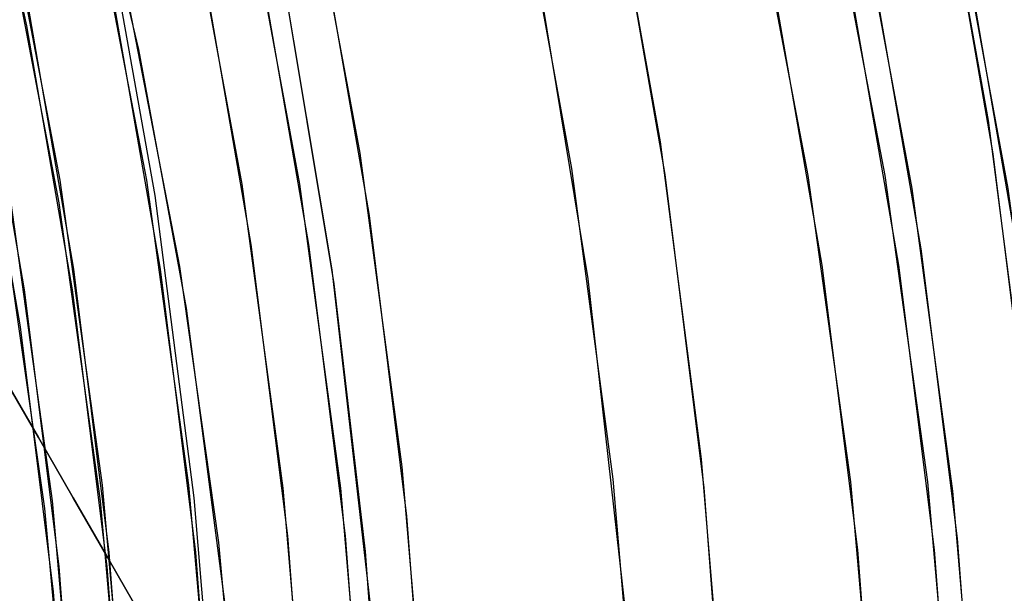
# Model space of a CAD drawing. Extents: x 160 to 408, y -31 to 430.
# Drawn here: x 403 to 405, y 200 to 201 of the extents above; entities that cross this region are included whole.
import ezdxf

# ---------------------------------------------------------------- set-up
doc = ezdxf.new("R2010")
doc.units = 0
doc.header["$MEASUREMENT"] = 0
doc.layers.add('CK_LEVEL_1', color=7, linetype='CONTINUOUS')

msp = doc.modelspace()

# ---------------------------------------------------------------- linework, layer by layer
at = {"layer": 'CK_LEVEL_1', "color": 3, "linetype": 'CONTINUOUS'}
for points in [[(399.4756, 209.7175, 306.678), (399.8994, 209.4346, 306.7151), (400.4221, 209.0486, 306.7608), (400.8953, 208.6597, 306.8022), (401.3233, 208.2716, 306.8396), (401.71, 207.8873, 306.8735), (402.059, 207.509, 306.904), (402.4753, 207.0125, 306.9404), (402.837, 206.5336, 306.9721), (403.1507, 206.0746, 306.9995), (403.4225, 205.6369, 307.0233), (403.7326, 205.0805, 307.0504), (403.9873, 204.5649, 307.0727), (404.1961, 204.0894, 307.091), (404.4204, 203.5053, 307.1106), (404.591, 202.9878, 307.1255), (404.7598, 202.3775, 307.1403), (404.8753, 201.8665, 307.1504), (404.9771, 201.2974, 307.1593), (405.0534, 200.7097, 307.166), (405.0985, 200.1667, 307.1699), (405.1199, 199.6018, 307.1718), (405.1214, 199.4121, 307.1719)], [(405.1214, 199.4121, 307.1719), (405.1051, 200.0484, 307.1705), (405.0589, 200.6565, 307.1665), (404.9863, 201.237, 307.1601), (404.8905, 201.7909, 307.1517), (404.7743, 202.3187, 307.1416), (404.6404, 202.8214, 307.1298), (404.4912, 203.2998, 307.1168), (404.2708, 203.9046, 307.0975), (404.0312, 204.4695, 307.0765), (403.7763, 204.9964, 307.0542), (403.5096, 205.4875, 307.0309), (403.234, 205.9447, 307.0068), (402.9522, 206.3701, 306.9821), (402.5676, 206.8948, 306.9485), (402.1802, 207.3699, 306.9146), (401.7936, 207.7995, 306.8808), (401.4108, 208.1877, 306.8473), (401.034, 208.538, 306.8143), (400.5393, 208.9559, 306.771), (400.0622, 209.3189, 306.7293), (399.605, 209.6339, 306.6893)], [(399.4087, 209.2292, 310.6874), (399.9207, 208.8511, 310.7322), (400.3842, 208.4702, 310.7728), (400.8035, 208.0901, 310.8094), (401.1822, 207.7136, 310.8426), (401.5241, 207.3431, 310.8725), (401.9319, 206.8567, 310.9082), (402.2861, 206.3876, 310.9392), (402.5934, 205.9381, 310.966), (402.8597, 205.5093, 310.9893), (403.1634, 204.9644, 311.0159), (403.4129, 204.4593, 311.0377), (403.6174, 203.9936, 311.0556), (403.8371, 203.4214, 311.0748), (404.0042, 202.9145, 311.0895), (404.1696, 202.3167, 311.1039), (404.2827, 201.8162, 311.1138), (404.3824, 201.2588, 311.1226), (404.4572, 200.6831, 311.1291), (404.5013, 200.1512, 311.133), (404.5223, 199.5979, 311.1348), (404.5237, 199.4121, 311.1349)], [(404.978, 199.4121, 295.6155), (404.9633, 199.9884, 295.6142), (404.9215, 200.5392, 295.6105), (404.8557, 201.065, 295.6048), (404.7689, 201.5666, 295.5972), (404.6637, 202.0447, 295.588), (404.5424, 202.5, 295.5773), (404.3584, 203.0761, 295.5612), (404.154, 203.6145, 295.5434), (403.9331, 204.1172, 295.524), (403.6993, 204.586, 295.5036), (403.4554, 205.0228, 295.4822), (403.2042, 205.4295, 295.4603), (402.859, 205.9314, 295.4301), (402.5091, 206.3861, 295.3995), (402.1582, 206.7976, 295.3688), (401.8092, 207.1696, 295.3382), (401.4647, 207.5056, 295.3081), (401.0109, 207.9066, 295.2684), (400.5719, 208.2551, 295.23), (400.1501, 208.5576, 295.1931), (399.7472, 208.8198, 295.1578), (399.234, 209.1192, 295.1129)], [(405.1524, 199.4121, 293.6231), (405.1376, 199.9884, 293.6218), (405.0958, 200.5392, 293.6181), (405.03, 201.065, 293.6124), (404.9432, 201.5666, 293.6048), (404.838, 202.0447, 293.5956), (404.7168, 202.5, 293.585), (404.5328, 203.0761, 293.5689), (404.3283, 203.6145, 293.551), (404.1074, 204.1172, 293.5316), (403.8736, 204.586, 293.5112), (403.6297, 205.0228, 293.4899), (403.3785, 205.4295, 293.4679), (403.0333, 205.9314, 293.4377), (402.6834, 206.3861, 293.4071), (402.3325, 206.7976, 293.3764), (401.9835, 207.1696, 293.3458), (401.639, 207.5056, 293.3157), (401.1852, 207.9066, 293.276), (400.7462, 208.2551, 293.2376), (400.3245, 208.5576, 293.2007), (399.9215, 208.8198, 293.1654), (399.4083, 209.1192, 293.1205)], [(404.5237, 199.4121, 311.1349), (404.5078, 200.0353, 311.1335), (404.4625, 200.631, 311.1296), (404.3914, 201.1996, 311.1233), (404.2975, 201.7421, 311.1151), (404.1838, 202.2591, 311.1052), (404.0526, 202.7515, 311.0937), (403.9065, 203.2202, 311.0809), (403.6906, 203.8126, 311.062), (403.4559, 204.3658, 311.0415), (403.2062, 204.8819, 311.0196), (402.9449, 205.363, 310.9968), (402.675, 205.8109, 310.9732), (402.399, 206.2276, 310.949), (402.0223, 206.7415, 310.9161), (401.6428, 207.2068, 310.8829), (401.2642, 207.6276, 310.8497), (400.8891, 208.0078, 310.8169), (400.52, 208.351, 310.7846), (400.0355, 208.7603, 310.7422), (399.5682, 209.1159, 310.7014)], [(399.5595, 208.9336, 295.1414), (399.9646, 208.6814, 295.1768), (400.4646, 208.335, 295.2206), (400.9176, 207.9837, 295.2602), (401.3276, 207.6314, 295.2961), (401.6981, 207.2811, 295.3285), (402.0328, 206.9353, 295.3578), (402.4323, 206.4797, 295.3927), (402.7795, 206.0391, 295.4231), (403.0808, 205.6157, 295.4495), (403.3421, 205.2112, 295.4723), (403.6403, 204.6961, 295.4984), (403.8853, 204.2178, 295.5199), (404.0862, 203.7761, 295.5374), (404.3022, 203.2329, 295.5563), (404.4666, 202.751, 295.5707), (404.6293, 202.1822, 295.5849), (404.7406, 201.7055, 295.5947), (404.8388, 201.1743, 295.6033), (404.9125, 200.6253, 295.6097), (404.956, 200.1177, 295.6135), (404.9766, 199.5895, 295.6153), (404.978, 199.4121, 295.6155)], [(399.7338, 208.9336, 293.149), (400.1389, 208.6814, 293.1845), (400.6389, 208.335, 293.2282), (401.0919, 207.9837, 293.2678), (401.5019, 207.6314, 293.3037), (401.8725, 207.2811, 293.3361), (402.2071, 206.9353, 293.3654), (402.6066, 206.4797, 293.4003), (402.9538, 206.0391, 293.4307), (403.2552, 205.6157, 293.4571), (403.5164, 205.2112, 293.4799), (403.8146, 204.6961, 293.506), (404.0596, 204.2178, 293.5275), (404.2605, 203.7761, 293.545), (404.4765, 203.2329, 293.5639), (404.6409, 202.751, 293.5783), (404.8036, 202.1822, 293.5926), (404.9149, 201.7055, 293.6023), (405.0131, 201.1743, 293.6109), (405.0868, 200.6253, 293.6173), (405.1303, 200.1177, 293.6211), (405.151, 199.5895, 293.6229), (405.1524, 199.4121, 293.6231)], [(404.363, 199.4121, 307.8083), (404.3516, 199.9261, 307.8073), (404.32, 200.4084, 307.8045), (404.2519, 201.0105, 307.7985), (404.1611, 201.5617, 307.7906), (404.0539, 202.0659, 307.7812), (403.8911, 202.679, 307.767), (403.7162, 203.2216, 307.7517), (403.5362, 203.7016, 307.7359), (403.2925, 204.2661, 307.7146), (403.0571, 204.7443, 307.694), (402.7576, 205.2831, 307.6678), (402.4897, 205.7141, 307.6444), (402.1739, 206.1732, 307.6167), (401.8294, 206.6251, 307.5866), (401.4952, 207.0229, 307.5574), (401.132, 207.417, 307.5256), (401.0065, 207.5449, 307.5146), (400.6362, 207.9002, 307.4822), (400.2741, 208.2188, 307.4505), (399.8018, 208.5961, 307.4092), (399.3493, 208.9214, 307.3696)], [(404.7962, 199.4121, 295.3988), (404.7818, 199.978, 295.3975), (404.7407, 200.5188, 295.3939), (404.6761, 201.0351, 295.3883), (404.5909, 201.5276, 295.3808), (404.4876, 201.9971, 295.3718), (404.3248, 202.5915, 295.3575), (404.1386, 203.1475, 295.3412), (403.9334, 203.6671, 295.3233), (403.713, 204.1521, 295.304), (403.4806, 204.6042, 295.2837), (403.2391, 205.0255, 295.2626), (402.9046, 205.5457, 295.2333), (402.5631, 206.0174, 295.2034), (402.2187, 206.4446, 295.1733), (401.8747, 206.831, 295.1432), (401.5337, 207.1801, 295.1134), (401.083, 207.5971, 295.0739), (400.6456, 207.9597, 295.0357), (400.2243, 208.2747, 294.9988), (399.8209, 208.5478, 294.9635), (399.3061, 208.8598, 294.9185)], [(404.9357, 199.4121, 293.8049), (404.9212, 199.978, 293.8036), (404.8801, 200.5188, 293.8), (404.8156, 201.0351, 293.7944), (404.7303, 201.5276, 293.7869), (404.627, 201.9971, 293.7779), (404.4642, 202.5915, 293.7636), (404.278, 203.1475, 293.7473), (404.0729, 203.6671, 293.7294), (403.8524, 204.1521, 293.7101), (403.62, 204.6042, 293.6898), (403.3785, 205.0255, 293.6686), (403.0441, 205.5457, 293.6394), (402.7026, 206.0174, 293.6095), (402.3582, 206.4446, 293.5794), (402.0141, 206.831, 293.5493), (401.6731, 207.1801, 293.5194), (401.2225, 207.5971, 293.48), (400.7851, 207.9597, 293.4417), (400.3638, 208.2747, 293.4049), (399.9604, 208.5478, 293.3696), (399.4455, 208.8598, 293.3245)], [(399.6397, 208.7164, 307.395), (400.09, 208.3707, 307.4344), (400.4863, 208.0354, 307.4691), (400.879, 207.6708, 307.5034), (401.0065, 207.5449, 307.5146), (401.3606, 207.1733, 307.5456), (401.678, 206.8099, 307.5733), (402.054, 206.3359, 307.6062), (402.3782, 205.8817, 307.6346), (402.6575, 205.4491, 307.659), (402.9744, 204.9001, 307.6868), (403.233, 204.3923, 307.7094), (403.4439, 203.9252, 307.7278), (403.6693, 203.353, 307.7476), (403.8398, 202.8478, 307.7625), (404.0077, 202.2543, 307.7772), (404.1219, 201.7594, 307.7872), (404.2221, 201.2106, 307.7959), (404.2969, 200.6466, 307.8025), (404.3408, 200.1281, 307.8063), (404.3616, 199.5916, 307.8081), (404.363, 199.4121, 307.8083)], [(399.5796, 208.699, 294.9424), (400.0978, 208.3632, 294.9877), (400.5677, 208.0204, 295.0288), (400.9933, 207.6747, 295.0661), (401.3782, 207.3293, 295.0997), (401.726, 206.9871, 295.1302), (402.1414, 206.5347, 295.1665), (402.5027, 206.0956, 295.1981), (402.8164, 205.6727, 295.2256), (403.0885, 205.2677, 295.2494), (403.3993, 204.7509, 295.2766), (403.6548, 204.2703, 295.2989), (403.8645, 203.8257, 295.3173), (404.0899, 203.2782, 295.337), (404.2615, 202.7919, 295.352), (404.4315, 202.2172, 295.3669), (404.5479, 201.7352, 295.3771), (404.6506, 201.1976, 295.386), (404.7276, 200.6417, 295.3928), (404.7731, 200.1274, 295.3968), (404.7948, 199.592, 295.3987), (404.7962, 199.4121, 295.3988)], [(399.719, 208.699, 293.3485), (400.2372, 208.3632, 293.3938), (400.7071, 208.0204, 293.4349), (401.1327, 207.6747, 293.4722), (401.5176, 207.3293, 293.5058), (401.8654, 206.9871, 293.5363), (402.2808, 206.5347, 293.5726), (402.6421, 206.0956, 293.6042), (402.9559, 205.6727, 293.6317), (403.228, 205.2677, 293.6555), (403.5388, 204.7509, 293.6827), (403.7943, 204.2703, 293.705), (404.0039, 203.8257, 293.7234), (404.2294, 203.2782, 293.7431), (404.401, 202.7919, 293.7581), (404.571, 202.2172, 293.773), (404.6873, 201.7352, 293.7831), (404.79, 201.1976, 293.7921), (404.867, 200.6417, 293.7989), (404.9126, 200.1274, 293.8029), (404.9342, 199.592, 293.8047), (404.9357, 199.4121, 293.8049)], [(399.3052, 208.658, 311.1803), (399.7746, 208.294, 311.2213), (400.1994, 207.929, 311.2585), (400.5834, 207.566, 311.2921), (400.9302, 207.2076, 311.3224), (401.3441, 206.7356, 311.3586), (401.7039, 206.279, 311.3901), (402.0162, 205.8403, 311.4174), (402.2868, 205.4211, 311.4411), (402.5958, 204.8873, 311.4682), (402.8497, 204.3918, 311.4904), (403.0579, 203.9341, 311.5086), (403.2817, 203.3712, 311.5282), (403.452, 202.8719, 311.5431), (403.6206, 202.2825, 311.5578), (403.736, 201.7886, 311.5679), (403.8378, 201.2381, 311.5768), (403.9141, 200.6692, 311.5835), (403.9591, 200.1432, 311.5874), (403.9806, 199.5959, 311.5893), (403.982, 199.4121, 311.5894)], [(403.982, 199.4121, 311.5894), (403.9668, 200.0093, 311.5881), (403.9234, 200.58, 311.5843), (403.8553, 201.1249, 311.5783), (403.7653, 201.6446, 311.5705), (403.6563, 202.14, 311.5609), (403.5307, 202.6118, 311.5499), (403.34, 203.2087, 311.5333), (403.1282, 203.7666, 311.5147), (402.8993, 204.2875, 311.4947), (402.657, 204.7733, 311.4735), (402.4043, 205.2259, 311.4514), (402.144, 205.6473, 311.4286), (401.7863, 206.1673, 311.3973), (401.4237, 206.6385, 311.3656), (401.0601, 207.065, 311.3338), (400.6985, 207.4505, 311.3022), (400.3415, 207.7986, 311.2709), (399.8712, 208.2141, 311.2298), (399.4164, 208.5752, 311.19)], [(403.9011, 199.4121, 313.0881), (403.8868, 199.9869, 313.0868), (403.8483, 200.5155, 313.0835), (403.7913, 201.001, 313.0785), (403.693, 201.5945, 313.0699), (403.5785, 202.1226, 313.0599), (403.4545, 202.5923, 313.049), (403.28, 203.148, 313.0337), (403.1062, 203.6218, 313.0185), (402.8798, 204.1593, 312.9987), (402.6004, 204.735, 312.9743), (402.3657, 205.1639, 312.9538), (402.108, 205.5902, 312.9312), (401.7694, 206.0939, 312.9016), (401.487, 206.4742, 312.8769), (401.1241, 206.919, 312.8451), (400.7703, 207.3124, 312.8142), (400.4283, 207.6605, 312.7843), (399.9876, 208.0683, 312.7457), (399.5741, 208.4144, 312.7095)], [(399.3348, 208.3753, 308.4725), (399.7898, 208.0225, 308.5124), (400.2017, 207.6686, 308.5484), (400.5739, 207.3168, 308.581), (400.9101, 206.9693, 308.6104), (401.3114, 206.5117, 308.6455), (401.6602, 206.0691, 308.676), (401.9629, 205.6438, 308.7025), (402.2253, 205.2375, 308.7254), (402.5249, 204.72, 308.7516), (402.771, 204.2395, 308.7732), (402.9728, 203.7959, 308.7908), (403.1898, 203.2502, 308.8098), (403.3549, 202.7661, 308.8243), (403.5183, 202.1947, 308.8386), (403.6302, 201.7159, 308.8483), (403.7288, 201.1823, 308.857), (403.8028, 200.6307, 308.8634), (403.8465, 200.1209, 308.8673), (403.8673, 199.5903, 308.8691), (403.8687, 199.4121, 308.8692)], [(399.3932, 208.2988, 312.6937), (399.7766, 207.97, 312.7272), (400.1568, 207.6135, 312.7605), (400.2802, 207.4906, 312.7713), (400.6303, 207.1205, 312.8019), (401.0451, 206.6355, 312.8382), (401.403, 206.1688, 312.8695), (401.7116, 205.7226, 312.8965), (401.9774, 205.2983, 312.9198), (402.279, 204.7605, 312.9462), (402.5251, 204.2639, 312.9677), (402.7258, 203.8075, 312.9853), (402.9403, 203.249, 313.004), (403.1025, 202.7563, 313.0182), (403.2622, 202.1779, 313.0322), (403.3708, 201.6959, 313.0417), (403.4662, 201.1617, 313.05), (403.5373, 200.6129, 313.0563), (403.5791, 200.1084, 313.0599), (403.5989, 199.5866, 313.0616), (403.6002, 199.4121, 313.0618)], [(399.3932, 208.2988, 312.6937), (399.7766, 207.97, 312.7272), (400.1568, 207.6135, 312.7605), (400.2802, 207.4906, 312.7713), (400.6303, 207.1205, 312.8019), (401.0451, 206.6355, 312.8382), (401.403, 206.1688, 312.8695), (401.7116, 205.7226, 312.8965), (401.9774, 205.2983, 312.9198), (402.279, 204.7605, 312.9462), (402.5251, 204.2639, 312.9677), (402.7258, 203.8075, 312.9853), (402.9403, 203.249, 313.004), (403.1025, 202.7563, 313.0182), (403.2622, 202.1779, 313.0322), (403.3708, 201.6959, 313.0417), (403.4662, 201.1617, 313.05), (403.5373, 200.6129, 313.0563), (403.5791, 200.1084, 313.0599), (403.5989, 199.5866, 313.0616), (403.6002, 199.4121, 313.0618)], [(403.7641, 199.4121, 310.0646), (403.7493, 199.991, 310.0633), (403.7073, 200.5443, 310.0597), (403.6412, 201.0725, 310.0539), (403.554, 201.5764, 310.0463), (403.4483, 202.0566, 310.037), (403.3265, 202.514, 310.0264), (403.1417, 203.0927, 310.0102), (402.9363, 203.6335, 309.9922), (402.7145, 204.1385, 309.9728), (402.4795, 204.6094, 309.9523), (402.2346, 205.0482, 309.9308), (401.9822, 205.4567, 309.9087), (401.6355, 205.9609, 309.8784), (401.284, 206.4176, 309.8477), (400.9315, 206.831, 309.8168), (400.5809, 207.2047, 309.7861), (400.2348, 207.5422, 309.7559), (399.779, 207.945, 309.716), (399.338, 208.2951, 309.6774)], [(403.8687, 199.4121, 308.8692), (403.8539, 199.991, 308.8679), (403.8119, 200.5443, 308.8642), (403.7458, 201.0725, 308.8585), (403.6586, 201.5764, 308.8508), (403.5529, 202.0566, 308.8416), (403.4311, 202.514, 308.8309), (403.2463, 203.0927, 308.8148), (403.0409, 203.6335, 308.7968), (402.819, 204.1385, 308.7774), (402.5841, 204.6094, 308.7568), (402.3392, 205.0482, 308.7354), (402.0868, 205.4567, 308.7133), (401.7401, 205.9609, 308.683), (401.3886, 206.4176, 308.6522), (401.0361, 206.831, 308.6214), (400.6855, 207.2047, 308.5907), (400.3394, 207.5422, 308.5604), (399.8835, 207.945, 308.5205), (399.4426, 208.2951, 308.482)], [(403.9011, 199.4121, 313.0881), (403.8894, 199.9314, 313.0871), (403.8572, 200.4186, 313.0842), (403.7877, 201.0267, 313.0782), (403.6951, 201.5833, 313.0701), (403.5857, 202.0923, 313.0605), (403.4196, 202.7111, 313.046), (403.2413, 203.2586, 313.0304), (403.0578, 203.7427, 313.0143), (402.8092, 204.3118, 312.9926), (402.5693, 204.7937, 312.9716), (402.264, 205.3363, 312.9449), (401.991, 205.7701, 312.921), (401.6693, 206.2319, 312.8928), (401.3183, 206.686, 312.8621), (400.9779, 207.0855, 312.8323), (400.6079, 207.4808, 312.8), (400.4801, 207.609, 312.7888), (400.1032, 207.9649, 312.7558), (399.7346, 208.2836, 312.7236)], [(399.6853, 208.0225, 309.7078), (400.0971, 207.6686, 309.7438), (400.4694, 207.3168, 309.7764), (400.8055, 206.9693, 309.8058), (401.2068, 206.5117, 309.8409), (401.5556, 206.0691, 309.8714), (401.8583, 205.6438, 309.8979), (402.1207, 205.2375, 309.9209), (402.4203, 204.72, 309.9471), (402.6664, 204.2395, 309.9686), (402.8683, 203.7959, 309.9863), (403.0852, 203.2502, 310.0052), (403.2503, 202.7661, 310.0197), (403.4138, 202.1947, 310.034), (403.5256, 201.7159, 310.0438), (403.6242, 201.1823, 310.0524), (403.6982, 200.6307, 310.0589), (403.7419, 200.1209, 310.0627), (403.7627, 199.5903, 310.0645), (403.7641, 199.4121, 310.0646)], [(399.3869, 207.9808, 308.176), (399.8105, 207.6366, 308.213), (400.1937, 207.2929, 308.2465), (400.5399, 206.9521, 308.2768), (400.9534, 206.5018, 308.313), (401.313, 206.0648, 308.3445), (401.6253, 205.6438, 308.3718), (401.8961, 205.2408, 308.3955), (402.2055, 204.7263, 308.4225), (402.4598, 204.2479, 308.4448), (402.6685, 203.8054, 308.4631), (402.8929, 203.2603, 308.4827), (403.0637, 202.7763, 308.4976), (403.2329, 202.2043, 308.5124), (403.3488, 201.7245, 308.5226), (403.451, 201.1894, 308.5315), (403.5276, 200.636, 308.5382), (403.573, 200.1241, 308.5422), (403.5945, 199.5912, 308.5441), (403.596, 199.4121, 308.5442)], [(403.596, 199.4121, 308.5442), (403.5816, 199.9754, 308.5429), (403.5407, 200.5137, 308.5394), (403.4764, 201.0276, 308.5337), (403.3916, 201.5179, 308.5263), (403.2887, 201.9851, 308.5173), (403.1267, 202.5768, 308.5031), (402.9414, 203.1303, 308.4869), (402.7371, 203.6475, 308.4691), (402.5177, 204.1302, 308.4499), (402.2864, 204.5803, 308.4296), (402.046, 204.9996, 308.4086), (401.7131, 205.5174, 308.3795), (401.3732, 205.9869, 308.3497), (401.0303, 206.4122, 308.3197), (400.6879, 206.7968, 308.2898), (400.3485, 207.1443, 308.2601), (399.8999, 207.5594, 308.2208), (399.4645, 207.9204, 308.1827)], [(403.6456, 199.438, 296.5027), (403.6309, 199.9509, 296.5014), (403.5949, 200.4101, 296.4983), (403.5236, 200.9569, 296.492), (403.4372, 201.4261, 296.4845), (403.3094, 201.9619, 296.4733), (403.182, 202.3964, 296.4621), (403.0194, 202.8654, 296.4479), (402.8298, 203.3339, 296.4313), (402.6358, 203.7526, 296.4144), (402.4157, 204.1738, 296.3951), (402.3377, 204.3121, 296.3883), (402.0706, 204.7496, 296.3649), (401.8117, 205.1298, 296.3423), (401.4788, 205.5685, 296.3131), (401.1712, 205.9323, 296.2862), (400.7947, 206.3332, 296.2533), (400.4688, 206.6463, 296.2248), (400.0952, 206.972, 296.1921), (399.6985, 207.2836, 296.1574), (399.3227, 207.5498, 296.1245), (398.9229, 207.8052, 296.0895), (398.7867, 207.8861, 296.0776)], [(398.7867, 207.8861, 296.0776), (399.2218, 207.6168, 296.1157), (399.5999, 207.356, 296.1488), (400.036, 207.0206, 296.1869), (400.3977, 206.7109, 296.2185), (400.796, 206.3319, 296.2534), (401.1071, 206.0039, 296.2806), (401.4305, 205.628, 296.3089), (401.7399, 205.2289, 296.336), (402.0041, 204.851, 296.3591), (402.2574, 204.449, 296.3813), (402.3377, 204.3121, 296.3883), (402.5816, 203.8611, 296.4096), (402.7802, 203.446, 296.427), (402.9922, 202.9372, 296.4455), (403.1523, 202.4879, 296.4595), (403.3099, 201.9601, 296.4733), (403.4171, 201.5202, 296.4827), (403.5112, 201.0326, 296.4909), (403.5817, 200.532, 296.4971), (403.6235, 200.0721, 296.5008), (403.6439, 199.5969, 296.5026), (403.6456, 199.438, 296.5027)], [(403.4341, 199.4121, 307.5262), (403.42, 199.9623, 307.525), (403.3801, 200.4882, 307.5215), (403.3173, 200.9902, 307.516), (403.2344, 201.4691, 307.5087), (403.134, 201.9256, 307.5), (402.9756, 202.5036, 307.4861), (402.7946, 203.0442, 307.4703), (402.5951, 203.5494, 307.4528), (402.3808, 204.021, 307.4341), (402.1548, 204.4607, 307.4143), (401.92, 204.8703, 307.3938), (401.5948, 205.3761, 307.3653), (401.2627, 205.8347, 307.3362), (400.9278, 206.2501, 307.3069), (400.5933, 206.6258, 307.2777), (400.2617, 206.9653, 307.2487), (399.8235, 207.3708, 307.2103), (399.3983, 207.7234, 307.1731)], [(399.6536, 207.6366, 310.0062), (400.0368, 207.2929, 310.0397), (400.383, 206.9521, 310.07), (400.7965, 206.5018, 310.1062), (401.1561, 206.0648, 310.1376), (401.4684, 205.6438, 310.1649), (401.7393, 205.2408, 310.1886), (402.0486, 204.7263, 310.2157), (402.3029, 204.2479, 310.2379), (402.5116, 203.8054, 310.2562), (402.736, 203.2603, 310.2758), (402.9068, 202.7763, 310.2908), (403.076, 202.2043, 310.3056), (403.1919, 201.7245, 310.3157), (403.2941, 201.1894, 310.3247), (403.3708, 200.636, 310.3314), (403.4161, 200.1241, 310.3353), (403.4376, 199.5912, 310.3372), (403.4391, 199.4121, 310.3373)], [(403.4391, 199.4121, 310.3373), (403.4247, 199.9754, 310.3361), (403.3838, 200.5137, 310.3325), (403.3195, 201.0276, 310.3269), (403.2347, 201.5179, 310.3195), (403.1319, 201.9851, 310.3105), (402.9698, 202.5768, 310.2963), (402.7845, 203.1303, 310.2801), (402.5802, 203.6475, 310.2622), (402.3608, 204.1302, 310.243), (402.1295, 204.5803, 310.2228), (401.8891, 204.9996, 310.2017), (401.5562, 205.5174, 310.1726), (401.2163, 205.9869, 310.1429), (400.8734, 206.4122, 310.1129), (400.531, 206.7968, 310.0829), (400.1916, 207.1443, 310.0532), (399.743, 207.5594, 310.014)], [(399.6491, 207.4462, 308.1989), (400.0234, 207.1104, 308.2316), (400.3616, 206.7776, 308.2612), (400.7655, 206.3377, 308.2966), (401.1168, 205.9108, 308.3273), (401.4219, 205.4996, 308.354), (401.6864, 205.1058, 308.3771), (401.9886, 204.6033, 308.4036), (402.2371, 204.1359, 308.4253), (402.4409, 203.7037, 308.4431), (402.6601, 203.1713, 308.4623), (402.827, 202.6984, 308.4769), (402.9923, 202.1397, 308.4914), (403.1054, 201.671, 308.5013), (403.2053, 201.1483, 308.51), (403.2802, 200.6077, 308.5166), (403.3244, 200.1076, 308.5204), (403.3455, 199.587, 308.5223), (403.3469, 199.4121, 308.5224)], [(399.7362, 207.4462, 307.2027), (400.1105, 207.1104, 307.2354), (400.4487, 206.7776, 307.265), (400.8526, 206.3377, 307.3004), (401.2039, 205.9108, 307.3311), (401.509, 205.4996, 307.3578), (401.7736, 205.1058, 307.3809), (402.0758, 204.6033, 307.4074), (402.3242, 204.1359, 307.4291), (402.5281, 203.7037, 307.4469), (402.7473, 203.1713, 307.4661), (402.9141, 202.6984, 307.4807), (403.0794, 202.1397, 307.4952), (403.1926, 201.671, 307.5051), (403.2924, 201.1483, 307.5138), (403.3673, 200.6077, 307.5204), (403.4116, 200.1076, 307.5242), (403.4327, 199.587, 307.5261), (403.4341, 199.4121, 307.5262)], [(403.3469, 199.4121, 308.5224), (403.3329, 199.9623, 308.5212), (403.2929, 200.4882, 308.5177), (403.2301, 200.9902, 308.5122), (403.1472, 201.4691, 308.5049), (403.0468, 201.9256, 308.4962), (402.8885, 202.5036, 308.4823), (402.7075, 203.0442, 308.4665), (402.5079, 203.5494, 308.449), (402.2936, 204.021, 308.4303), (402.0677, 204.4607, 308.4105), (401.8328, 204.8703, 308.3899), (401.5076, 205.3761, 308.3615), (401.1756, 205.8347, 308.3324), (400.8407, 206.2501, 308.3031), (400.5061, 206.6258, 308.2739), (400.1746, 206.9653, 308.2449), (399.7364, 207.3708, 308.2065)], [(399.5792, 207.2824, 303.1737), (399.9581, 206.9604, 303.2068), (400.3007, 206.6399, 303.2368), (400.7101, 206.2147, 303.2726), (401.0664, 205.8005, 303.3038), (401.376, 205.4003, 303.3309), (401.6447, 205.0163, 303.3544), (401.9517, 204.5252, 303.3812), (402.2042, 204.0674, 303.4033), (402.4115, 203.6434, 303.4215), (402.6346, 203.1203, 303.441), (402.8045, 202.6552, 303.4559), (402.9728, 202.1049, 303.4706), (403.0881, 201.6429, 303.4807), (403.1899, 201.1272, 303.4896), (403.2663, 200.5935, 303.4963), (403.3115, 200.0996, 303.5002), (403.333, 199.585, 303.5021), (403.3344, 199.4121, 303.5022)], [(403.3344, 199.4121, 303.5022), (403.321, 199.9389, 303.501), (403.2827, 200.4423, 303.4977), (403.2226, 200.9229, 303.4924), (403.1433, 201.3814, 303.4855), (403.0109, 201.9624, 303.4739), (402.8534, 202.5065, 303.4601), (402.6752, 203.0153, 303.4445), (402.4803, 203.4907, 303.4275), (402.272, 203.9342, 303.4093), (402.0533, 204.3476, 303.3901), (401.7476, 204.8586, 303.3634), (401.4328, 205.3223, 303.3358), (401.1133, 205.7425, 303.3079), (400.7924, 206.1229, 303.2798), (400.4732, 206.4667, 303.2519), (400.0496, 206.8777, 303.2148), (399.6369, 207.2354, 303.1787)], [(404.0092, 199.4121, 292.5192), (403.9464, 199.5212, 292.5137), (403.8836, 199.6304, 292.5082), (403.8208, 199.7396, 292.5027), (403.758, 199.8488, 292.4973), (403.6952, 199.958, 292.4918), (403.6324, 200.0672, 292.4863), (403.5696, 200.1763, 292.4808), (403.5068, 200.2855, 292.4753), (403.444, 200.3947, 292.4698), (403.3812, 200.5039, 292.4643), (403.3184, 200.6131, 292.4588), (403.2556, 200.7222, 292.4533), (403.1928, 200.8314, 292.4478), (403.13, 200.9406, 292.4423), (403.0672, 201.0498, 292.4368), (403.0044, 201.159, 292.4313), (402.9416, 201.2681, 292.4258), (402.8788, 201.3773, 292.4203)], [(402.8788, 201.3773, 292.4203), (402.9416, 201.2681, 292.4258), (403.0044, 201.159, 292.4313), (403.0672, 201.0498, 292.4368), (403.13, 200.9406, 292.4423), (403.1928, 200.8314, 292.4478), (403.2556, 200.7222, 292.4533), (403.3184, 200.6131, 292.4588), (403.3812, 200.5039, 292.4643), (403.444, 200.3947, 292.4698), (403.5068, 200.2855, 292.4753), (403.5696, 200.1763, 292.4808), (403.6324, 200.0672, 292.4863), (403.6952, 199.958, 292.4918), (403.758, 199.8488, 292.4973), (403.8208, 199.7396, 292.5027), (403.8836, 199.6304, 292.5082), (403.9464, 199.5212, 292.5137), (404.0092, 199.4121, 292.5192)]]:
    msp.add_polyline3d(points, dxfattribs=at)

doc.saveas('drawing.dxf')
